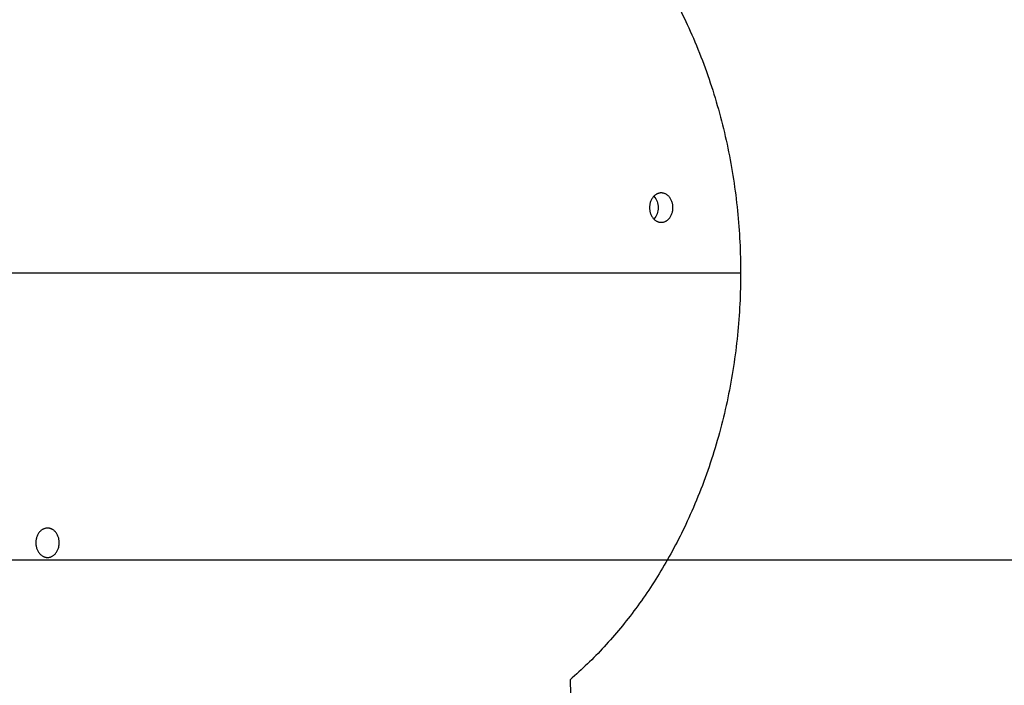
# Model space of a CAD drawing. Units: millimetres. Extents: x -11294 to 10429, y -7142 to 7327.
# Drawn here: x -1739 to -1437, y 712 to 916 of the extents above; entities that cross this region are included whole.
import ezdxf

# ---------------------------------------------------------------- set-up
doc = ezdxf.new("R2010")
doc.units = ezdxf.units.MM
doc.layers.add('DEFAULT', color=7, linetype='Continuous')

msp = doc.modelspace()

# ---------------------------------------------------------------- linework, layer by layer
at = {"layer": 'DEFAULT', "color": 0}
for p, q in [((-1874.24, 838.27), (-1522.44, 838.27)), ((-1522.44, 838.27), (-1517.91, 838.27)), ((78.2, 750.27), (-1874.8, 750.27))]:
    msp.add_line(p, q, dxfattribs=at)
at = {"layer": 'DEFAULT', "color": 0, "extrusion": (0, 0, -1)}
for centre, start, end in [((1548.2, 858.37), 137.44, 181.0377), ((1548.2, 858.18), 178.9637, 222.5389)]:
    msp.add_arc(centre, 5.03, start, end, dxfattribs=at)
at = {"layer": 'DEFAULT', "color": 0}
for points, weights in [([(-1570.15, 962.87), (-1517.91, 917.81), (-1517.91, 838.27)], [0.916981345206, 0.811566244637, 0.916981345206]), ([(-1538.65, 858.27), (-1538.65, 862.77), (-1542.24, 862.77)], [1, 0.707106781187, 1]), ([(-1542.24, 853.77), (-1538.65, 853.77), (-1538.65, 858.27)], [1, 0.707106781187, 1]), ([(-1517.91, 838.27), (-1517.91, 758.74), (-1570.15, 713.68)], [0.916981345206, 0.811566244637, 0.916981345206]), ([(-1726.71, 755.63), (-1726.71, 760.13), (-1730.29, 760.13)], [1, 0.707106781187, 1]), ([(-1730.29, 751.13), (-1726.71, 751.13), (-1726.71, 755.63)], [1, 0.707106781187, 1])]:
    msp.add_rational_spline(points, weights, degree=2, dxfattribs=at)
for points, weights, knots in [([(-1542.24, 862.77), (-1545.82, 862.77), (-1545.82, 858.27), (-1545.82, 853.77), (-1542.24, 853.77)], [1, 0.707106781187, 1, 0.707106781187, 1], [7.068583, 7.068583, 7.068583, 14.137167, 14.137167, 21.20575, 21.20575, 21.20575]), ([(-1730.29, 760.13), (-1733.88, 760.13), (-1733.88, 755.63), (-1733.88, 751.13), (-1730.29, 751.13)], [1, 0.707106781187, 1, 0.707106781187, 1], [7.068583, 7.068583, 7.068583, 14.137167, 14.137167, 21.20575, 21.20575, 21.20575]), ([(-1570.15, 713.68), (-1565.31, 614.22), (-1640.86, 583.43), (-1656.31, 577.13), (-1672.56, 577.13)], [0.916981345206, 0.757174923628, 1, 0.938434049907, 0.902750339261], [-13628.958394, -13628.958394, -13628.958394, -13066.200122, -13066.200122, -12923.518204, -12923.518204, -12923.518204])]:
    msp.add_rational_spline(points, weights, degree=2, knots=knots, dxfattribs=at)

doc.saveas('drawing.dxf')
